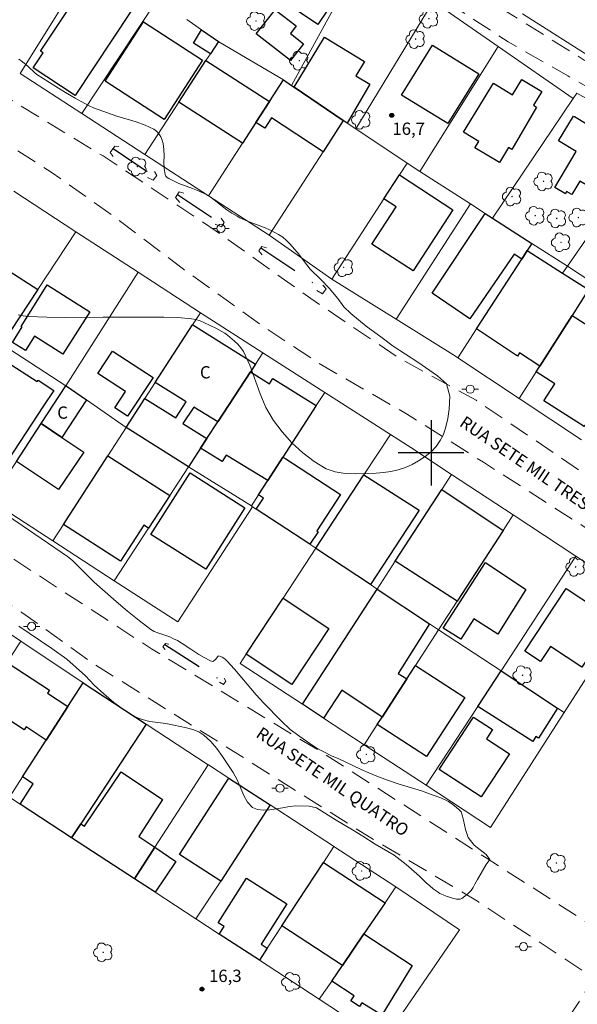
# Model space of a CAD drawing. Units: metres. Extents: x 285052 to 285567, y 1662151 to 1662716.
# Drawn here: x 285350 to 285418, y 1662533 to 1662653 of the extents above; entities that cross this region are included whole.
import ezdxf

# ---------------------------------------------------------------- set-up
doc = ezdxf.new("R2010")
doc.units = ezdxf.units.M
doc.header["$MEASUREMENT"] = 0
doc.linetypes.add('DIVIDE', pattern=[1.25, 0.5, -0.25, 0, -0.25, 0, -0.25])
doc.linetypes.add('HIDDEN', pattern=[0.375, 0.25, -0.125])
for name, color, linetype, lineweight, true_color in [('Arvores_Isoladas', 7, 'Continuous', 18, 0x00ff33), ('Curvas_Intermediarias', 7, 'Continuous', 9, 0x783c14), ('Pto_Cotado', 7, 'Continuous', 9, 0x783c14), ('Topon_Pto_Cotado', 7, 'Continuous', 9, 0x783c14)]:
    doc.layers.add(name, color=color, linetype=linetype, lineweight=lineweight, true_color=true_color)
for name, color, linetype, lineweight in [('Bueiro', 8, 'Continuous', 18), ('Cerca', 8, 'Cerca', 20), ('Edificacoes', 7, 'Continuous', 30), ('Muro_Grade', 8, 'Continuous', 20), ('Nao_Pavimentada_S_Mfio', 10, 'HIDDEN', 15), ('Poste', 7, 'Continuous', 9), ('Topon_de_Vias', 7, 'Continuous', 9), ('Topon_Fundacao_Const_Ruinas', 7, 'Continuous', 9), ('Vala', 5, 'DIVIDE', 25)]:
    doc.layers.add(name, color=color, linetype=linetype, lineweight=lineweight)
doc.layers.add('Malha', color=7, linetype='Continuous')
doc.styles.add('Arial', font='arial.ttf', dxfattribs={"height": 1.5})
doc.styles.get("Standard").update_dxf_attribs({"font": 'arial.ttf'})
doc.linetypes.add('Cerca', pattern='A,10,0,["X",Standard,S=1,R=0,X=0,Y=-0.5],0.1', length=10.1)

# ---------------------------------------------------------------- blocks, each defined once
blk = doc.blocks.new('Cotas')
at = {"layer": 'Pto_Cotado'}
blk.add_hatch(color=256, dxfattribs=at).paths.add_polyline_path([(0, 0.24, 1), (0, -0.24, 1)])
at = {"layer": 'Pto_Cotado', "lineweight": -3}
blk.add_lwpolyline([(0, -0.24, -1), (0, 0.24, -1)], format="xyb", close=True, dxfattribs=at)
blk = doc.blocks.new('Poste')
at = {"layer": 'Poste'}
for points in [[(-0.5, 0), (-1, 0)], [(0.5, 0), (1, 0)]]:
    blk.add_lwpolyline(points, dxfattribs=at)
blk.add_lwpolyline([(0, 0.5, 1), (0, -0.5, 1)], format="xyb", close=True, dxfattribs=at)
blk = doc.blocks.new('Arvore')
at = {"layer": 'Arvores_Isoladas'}
blk.add_lwpolyline([(-0.72, 0.49, 0.872324), (-0.72, -0.55, 0.862983), (0.28, -0.83, 0.900105), (0.89, 0.03, 0.863155), (0.26, 0.86, 0.882486)], format="xyb", close=True, dxfattribs=at)
blk.add_circle((0, 0), 0.0286, dxfattribs=at)

msp = doc.modelspace()

# ---------------------------------------------------------------- linework, layer by layer
at = {"layer": 'Bueiro', "flags": 128}
for points in [[(285361.24, 1662636.16), (285360.86, 1662636.68), (285361.44, 1662637.42), (285361.91, 1662637.38)], [(285365.42, 1662633.6), (285366.1, 1662633.27), (285366.55, 1662633.86), (285366.25, 1662634.34)], [(285369.34, 1662630.55), (285368.83, 1662631.16), (285369.27, 1662631.84), (285369.85, 1662631.7)], [(285373.66, 1662627.93), (285374.44, 1662627.6), (285374.78, 1662628.13), (285374.42, 1662628.63)], [(285379.42, 1662624.17), (285379, 1662624.64), (285379.36, 1662625.18), (285379.94, 1662625.01)], [(285386.06, 1662619.8), (285386.78, 1662619.42), (285387.23, 1662620.02), (285386.81, 1662620.48)], [(285367.56, 1662576), (285367.29, 1662576.3), (285367.61, 1662576.73), (285368.01, 1662576.65)], [(285374.19, 1662572.01), (285374.7, 1662571.72), (285374.97, 1662572.13), (285374.77, 1662572.49)]]:
    msp.add_lwpolyline(points, dxfattribs=at)
at = {"layer": 'Cerca', "flags": 128}
for points in [[(285392.19, 1662660.47), (285387.9, 1662653.82), (285382.99, 1662644.86)], [(285400.28, 1662655.1), (285390.81, 1662639.54)], [(285400.28, 1662655.1), (285408.19, 1662649.62)], [(285411.16, 1662653.57), (285413.61, 1662652.03), (285417.97, 1662649.27), (285419.82, 1662648.1)], [(285408.19, 1662649.62), (285398.65, 1662634.36)], [(285417.35, 1662643.26), (285408.19, 1662649.62)], [(285417.35, 1662643.26), (285417.78, 1662643.91), (285427.55, 1662638.5)], [(285407.49, 1662628.66), (285417.35, 1662643.26)], [(285390.81, 1662639.54), (285389.78, 1662640.23), (285389.29, 1662640.56)], [(285397.09, 1662635.36), (285390.81, 1662639.54)], [(285427.55, 1662638.5), (285423, 1662631.93), (285420.96, 1662629), (285416.64, 1662622.77)], [(285356.69, 1662626.99), (285364.27, 1662622.05)], [(285416.64, 1662622.77), (285416.06, 1662621.93)], [(285364.27, 1662622.05), (285355.47, 1662608.17)], [(285371.87, 1662617.09), (285364.27, 1662622.05)], [(285400.93, 1662578.39), (285408.54, 1662573.37)], [(285408.54, 1662573.37), (285415.44, 1662568.83), (285416.25, 1662568.29)], [(285395.7, 1662547), (285403.46, 1662541.78), (285394.18, 1662528.19), (285386.37, 1662533.29)]]:
    msp.add_lwpolyline(points, dxfattribs=at)
at = {"layer": 'Curvas_Intermediarias', "elevation": 16, "flags": 128}
for points in [[(285349.64, 1662616.84), (285350.26, 1662616.71), (285350.88, 1662616.64), (285353.15, 1662616.55), (285355.44, 1662616.53), (285360.01, 1662616.57), (285367.4, 1662616.56), (285369.1, 1662616.5), (285370.77, 1662616.37), (285371.32, 1662616.27), (285371.85, 1662616.1), (285372.38, 1662615.88), (285373.77, 1662615.23), (285374.49, 1662614.83), (285374.83, 1662614.61), (285375.16, 1662614.36), (285376.03, 1662613.64), (285376.45, 1662613.25), (285376.82, 1662612.83), (285377.12, 1662612.37), (285377.89, 1662610.71), (285379.16, 1662607.21), (285379.87, 1662605.52), (285380.77, 1662603.96), (285381.84, 1662602.57), (285383.04, 1662601.24), (285384.36, 1662600.01), (285385.76, 1662598.93), (285387.21, 1662598.06), (285388.31, 1662597.66), (285389.52, 1662597.46), (285390.78, 1662597.42), (285392.05, 1662597.46), (285393.29, 1662597.52), (285394.19, 1662597.6), (285395.11, 1662597.73), (285396.01, 1662597.94), (285396.88, 1662598.22), (285397.7, 1662598.58), (285398.49, 1662599.02), (285399.27, 1662599.54), (285400, 1662600.14), (285400.62, 1662600.79), (285401.1, 1662601.49), (285401.5, 1662602.17), (285401.77, 1662602.99), (285402.06, 1662604.18), (285402.2, 1662605.33), (285402.28, 1662606.91), (285401.89, 1662608.41), (285400.8, 1662609.38), (285398.38, 1662611.05), (285395.4, 1662613.04), (285394.03, 1662614.04), (285392.1, 1662615.48), (285391.14, 1662616.22), (285390.22, 1662616.99), (285389.35, 1662617.81), (285388.62, 1662618.83), (285387.57, 1662620.12), (285386.56, 1662621.17), (285385.27, 1662622.44), (285384.45, 1662623.46), (285383.74, 1662624.41), (285383.65, 1662624.54), (285382.82, 1662625.47), (285382.38, 1662625.91), (285381.91, 1662626.32), (285381.41, 1662626.67), (285380.51, 1662627.14), (285379.56, 1662627.55), (285377.63, 1662628.29), (285376.69, 1662628.7), (285376.36, 1662628.88), (285375.72, 1662629.26), (285375.1, 1662629.68), (285374.58, 1662630.06), (285373.56, 1662630.87), (285373.04, 1662631.25), (285372.49, 1662631.58), (285371.71, 1662631.96), (285370.9, 1662632.28), (285369.25, 1662632.89), (285368.24, 1662633.35), (285368.01, 1662633.47), (285367.81, 1662633.61), (285367.64, 1662633.78), (285367.55, 1662633.98), (285367.44, 1662634.7), (285367.42, 1662635.47), (285367.44, 1662636.25), (285367.42, 1662637.02), (285367.32, 1662637.77), (285367.2, 1662638.17), (285367.02, 1662638.57), (285366.8, 1662638.95), (285366.52, 1662639.28), (285366.2, 1662639.52), (285365.14, 1662640.01), (285364.02, 1662640.41), (285361.68, 1662641.11), (285360.53, 1662641.5), (285359.4, 1662641.91), (285358.84, 1662642.13), (285358.29, 1662642.36), (285357.76, 1662642.63), (285356.57, 1662643.3), (285355.39, 1662643.99), (285354.23, 1662644.7), (285351.93, 1662646.18), (285351.65, 1662646.39), (285350.87, 1662647.14), (285350.61, 1662647.37), (285350.17, 1662647.72), (285349.7, 1662648.04)], [(285349.72, 1662578.82), (285350.98, 1662578), (285353.75, 1662576.12), (285355.56, 1662574.82), (285357.85, 1662572.78), (285358.92, 1662571.65), (285360.08, 1662570.56), (285361.31, 1662569.54), (285362.59, 1662568.6), (285363.91, 1662567.79), (285364.78, 1662567.43), (285365.71, 1662567.22), (285367.65, 1662566.96), (285368.61, 1662566.77), (285370.16, 1662566.42), (285370.94, 1662566.21), (285371.66, 1662565.94), (285372.3, 1662565.55), (285373.12, 1662564.78), (285373.87, 1662563.9), (285374.57, 1662562.94), (285375.87, 1662560.97), (285376.35, 1662560.09), (285377.16, 1662558.18), (285377.62, 1662557.34), (285378.22, 1662556.71), (285378.82, 1662556.45), (285379.54, 1662556.38), (285380.32, 1662556.43), (285381.89, 1662556.66), (285382.73, 1662556.81), (285383.53, 1662556.91), (285385.14, 1662556.85), (285386.04, 1662556.66), (285388.41, 1662555.16), (285390.44, 1662553.96), (285391.68, 1662553.19), (285393.19, 1662552.21), (285395.5, 1662550.89), (285396.98, 1662549.74), (285398.6, 1662548.32), (285399.41, 1662547.51), (285399.84, 1662547.13), (285400.28, 1662546.77), (285400.74, 1662546.44), (285401.09, 1662546.22), (285401.47, 1662546.04), (285401.85, 1662545.88), (285402.25, 1662545.74), (285402.64, 1662545.63), (285403.11, 1662545.52), (285403.35, 1662545.5), (285403.57, 1662545.52), (285403.76, 1662545.6), (285404.14, 1662545.87), (285404.52, 1662546.19), (285404.88, 1662546.56), (285405.16, 1662546.95), (285405.35, 1662547.35), (285405.67, 1662547.9), (285406.75, 1662549.75), (285407.16, 1662550.37), (285406.75, 1662550.95), (285405.27, 1662552.1), (285404.52, 1662553.05), (285404.21, 1662554), (285403.96, 1662555.15), (285403.83, 1662555.65), (285403.67, 1662556.16), (285403.43, 1662556.43), (285403.11, 1662556.72), (285402.68, 1662557.07), (285402.12, 1662557.44), (285401.2, 1662557.88), (285400.16, 1662558.24), (285398.85, 1662558.72), (285395.98, 1662559.6), (285394.68, 1662560.06), (285393.39, 1662560.54), (285392.43, 1662560.93), (285391.49, 1662561.35), (285388.67, 1662562.67), (285387.95, 1662562.97), (285386.83, 1662563.55), (285386.01, 1662564), (285385.2, 1662564.51), (285383.98, 1662565.37), (285382.83, 1662566.22), (285381.74, 1662567.28), (285379.6, 1662569.46), (285378.68, 1662570.46), (285376.01, 1662573.6), (285375.1, 1662574.61), (285374.92, 1662574.77), (285374.73, 1662574.92), (285374.53, 1662575.05), (285374.32, 1662575.15), (285374.13, 1662575.2), (285374.04, 1662575.18), (285373.96, 1662575.11), (285373.73, 1662574.8), (285373.52, 1662574.6), (285373.45, 1662574.55), (285373.37, 1662574.54), (285373.24, 1662574.56), (285373.1, 1662574.61), (285372.34, 1662575.02), (285371.69, 1662575.4), (285370.69, 1662576.03), (285369.65, 1662576.74), (285369.06, 1662577.08), (285368.59, 1662577.31), (285368.12, 1662577.52), (285367.65, 1662577.7), (285366.69, 1662578.01), (285366.24, 1662578.2), (285365.82, 1662578.45), (285364.38, 1662579.53), (285362.98, 1662580.67), (285361.61, 1662581.85), (285358.89, 1662584.23), (285358.36, 1662584.72), (285356.86, 1662586.26), (285356.35, 1662586.77), (285356.01, 1662587.06), (285355.65, 1662587.33), (285350.12, 1662591.12), (285346.13, 1662593.81)]]:
    msp.add_lwpolyline(points, dxfattribs=at)
at = {"layer": 'Edificacoes', "flags": 128}
for points in [[(285363.4, 1662653.88), (285356.57, 1662643.61), (285351.47, 1662647), (285352.7, 1662648.84), (285352.37, 1662649.05), (285357.98, 1662657.49), (285363.4, 1662653.88)], [(285387.38, 1662654.04), (285386.19, 1662652.29), (285382.74, 1662654.62), (285383.93, 1662656.38), (285387.38, 1662654.04)], [(285384.44, 1662649.92), (285382.85, 1662647.89), (285378.69, 1662651.13), (285380.99, 1662654.08), (285383.57, 1662652.11), (285382.84, 1662651.17), (285384.44, 1662649.92)], [(285372.14, 1662647.95), (285367.46, 1662640.71), (285360.26, 1662645.37), (285364.94, 1662652.61), (285372.14, 1662647.95)], [(285374.06, 1662650.21), (285373.08, 1662648.71), (285371.01, 1662650), (285372.01, 1662651.62), (285374.06, 1662650.21)], [(285389.29, 1662640.56), (285383.3, 1662644.65), (285386.99, 1662650.73), (285391.88, 1662647.76), (285390.83, 1662646.03), (285392.53, 1662644.99), (285389.78, 1662640.23), (285389.29, 1662640.56)], [(285405.82, 1662646.28), (285402.07, 1662640.19), (285396.42, 1662643.67), (285400.18, 1662649.76), (285405.82, 1662646.28)], [(285380.29, 1662642.89), (285378.63, 1662640.33), (285377, 1662637.81), (285369.24, 1662642.8), (285372.54, 1662647.88), (285380.29, 1662642.89)], [(285383.3, 1662644.65), (285389.29, 1662640.56), (285386.84, 1662636.76), (285380.55, 1662640.89), (285379.71, 1662639.62), (285378.63, 1662640.33), (285380.29, 1662642.89), (285382, 1662645.54), (285382.01, 1662645.53), (285382.99, 1662644.86), (285383.3, 1662644.65)], [(285413.53, 1662644.11), (285412.52, 1662642.45), (285412.86, 1662642.19), (285409.88, 1662637.02), (285409.46, 1662637.28), (285408.34, 1662635.43), (285405.36, 1662637.25), (285405.83, 1662638.02), (285403.97, 1662639.15), (285407.61, 1662645.14), (285409.96, 1662643.71), (285411.1, 1662645.59), (285413.53, 1662644.11)], [(285424.67, 1662636.54), (285423.38, 1662634.36), (285421.54, 1662635.46), (285420.96, 1662636.11), (285418.92, 1662632.72), (285418.16, 1662633.18), (285417.17, 1662631.53), (285416.55, 1662631.9), (285416.39, 1662631.63), (285415.11, 1662632.4), (285417.73, 1662636.78), (285415.56, 1662638.08), (285417.38, 1662641.11), (285417.49, 1662641.04), (285422.14, 1662638.26), (285424.67, 1662636.54)], [(285402.68, 1662629.65), (285397.82, 1662622.21), (285392.77, 1662625.49), (285395.73, 1662630.02), (285394.25, 1662630.99), (285396.16, 1662633.92), (285402.68, 1662629.65)], [(285411.75, 1662624.68), (285411.07, 1662623.63), (285410.14, 1662624.26), (285404.74, 1662616.35), (285400.16, 1662619.48), (285406.62, 1662629.22), (285407.49, 1662628.66), (285412.32, 1662625.55), (285411.75, 1662624.68)], [(285419.22, 1662619.92), (285418.11, 1662618.17), (285417.21, 1662616.76), (285413.27, 1662610.57), (285410.81, 1662612.21), (285410.54, 1662611.81), (285405.55, 1662615.13), (285411.07, 1662623.63), (285411.75, 1662624.68), (285416.06, 1662621.93), (285419.22, 1662619.92)], [(285340.14, 1662618.13), (285344.01, 1662624.09), (285348.05, 1662621.53), (285348.48, 1662622.21), (285352.05, 1662619.95), (285347.65, 1662613.25), (285347.58, 1662613.29), (285340.14, 1662618.13)], [(285358.36, 1662617.22), (285355.1, 1662612.06), (285351.64, 1662614.25), (285350.52, 1662612.48), (285348.93, 1662613.48), (285350.12, 1662615.36), (285349.99, 1662615.44), (285353.19, 1662620.5), (285358.36, 1662617.22)], [(285413.27, 1662610.57), (285417.21, 1662616.76), (285424.67, 1662612.01), (285424.62, 1662611.92), (285420.2, 1662604.98), (285419.91, 1662605.16), (285418.68, 1662603.23), (285413.78, 1662606.35), (285415.11, 1662608.43), (285412.83, 1662609.88), (285413.27, 1662610.57)], [(285377.96, 1662609.87), (285373.99, 1662603.77), (285371.08, 1662605.59), (285369.74, 1662603.58), (285372.67, 1662601.75), (285371.89, 1662600.55), (285370.43, 1662598.31), (285362.82, 1662603.09), (285362.83, 1662603.11), (285365.1, 1662606.63), (285368.89, 1662604.26), (285370.12, 1662606.23), (285366.36, 1662608.58), (285370.92, 1662615.63), (285370.94, 1662615.62), (285378.59, 1662610.83), (285377.96, 1662609.87)], [(285366.09, 1662609.18), (285362.99, 1662604.46), (285361.41, 1662605.5), (285362.71, 1662607.5), (285359.36, 1662609.69), (285361.15, 1662612.42), (285361.24, 1662612.36), (285366.09, 1662609.18)], [(285348.88, 1662610.72), (285351.96, 1662608.69), (285352.08, 1662608.87), (285353.97, 1662607.62), (285352.72, 1662605.72), (285347.73, 1662598.1), (285341.5, 1662602.18), (285344.71, 1662607.08), (285345.96, 1662606.26), (285348.88, 1662610.72)], [(285381.93, 1662599.47), (285380.1, 1662596.63), (285375.02, 1662599.73), (285374.54, 1662598.93), (285371.89, 1662600.55), (285372.67, 1662601.75), (285373.99, 1662603.77), (285377.96, 1662609.87), (285380.29, 1662608.42), (285380.7, 1662609.08), (285386, 1662605.78), (285381.93, 1662599.47)], [(285354.96, 1662601.89), (285352.45, 1662603.58), (285355.47, 1662608.17), (285355.49, 1662608.16), (285357.97, 1662606.45), (285354.96, 1662601.89)], [(285354.96, 1662601.89), (285357.63, 1662600.1), (285354.54, 1662595.51), (285349.42, 1662598.96), (285352.45, 1662603.58), (285354.96, 1662601.89)], [(285368.15, 1662594.81), (285365.53, 1662590.79), (285364.95, 1662591.16), (285362.13, 1662586.78), (285355.17, 1662591.27), (285360.59, 1662599.64), (285368.15, 1662594.81)], [(285380.1, 1662596.63), (285381.93, 1662599.47), (285382.27, 1662599.25), (285388.95, 1662594.9), (285386.06, 1662590.47), (285386.23, 1662590.36), (285385.21, 1662588.83), (285378.67, 1662593.13), (285379.57, 1662594.48), (285378.97, 1662594.88), (285380.1, 1662596.63)], [(285377.29, 1662593.3), (285372.51, 1662585.78), (285365.83, 1662590.03), (285370.62, 1662597.55), (285377.29, 1662593.3)], [(285398.57, 1662593.01), (285392.6, 1662583.93), (285385.97, 1662588.33), (285385.95, 1662588.35), (285391.82, 1662597.32), (285398.57, 1662593.01)], [(285408.79, 1662590.53), (285403.19, 1662581.88), (285395.64, 1662586.76), (285401.31, 1662595.51), (285408.79, 1662590.53)], [(285411.58, 1662583.3), (285408.15, 1662577.86), (285405.21, 1662579.72), (285403.64, 1662577.24), (285401.48, 1662578.61), (285406.64, 1662586.6), (285411.58, 1662583.3)], [(285397.06, 1662572.41), (285394.04, 1662567.74), (285389.13, 1662571.01), (285386.89, 1662567.62), (285384.33, 1662569.31), (285393.44, 1662583.36), (285399.81, 1662579.13), (285396, 1662573.08), (285397.06, 1662572.41)], [(285422.22, 1662579.66), (285418.39, 1662573.84), (285414.57, 1662576.36), (285413.35, 1662574.51), (285411.43, 1662575.77), (285416.49, 1662583.44), (285422.22, 1662579.66)], [(285387.55, 1662578.56), (285383.02, 1662571.73), (285377.47, 1662575.41), (285381.96, 1662582.26), (285387.55, 1662578.56)], [(285355.7, 1662569.05), (285353.06, 1662564.94), (285350.6, 1662566.54), (285350.37, 1662566.18), (285345.17, 1662569.55), (285348.28, 1662574.39), (285353.44, 1662571.04), (285353.2, 1662570.67), (285355.7, 1662569.05)], [(285394.04, 1662567.74), (285397.06, 1662572.41), (285398.1, 1662574.02), (285404.13, 1662570.12), (285399.47, 1662562.92), (285393.44, 1662566.82), (285394.04, 1662567.74)], [(285415.44, 1662568.83), (285413.1, 1662565.16), (285412.8, 1662565.36), (285412.42, 1662564.77), (285405.71, 1662569.05), (285408.54, 1662573.37), (285415.44, 1662568.83)], [(285357.28, 1662554.72), (285356.15, 1662553), (285349.88, 1662557.1), (285351.48, 1662559.59), (285350.16, 1662560.44), (285353.06, 1662564.94), (285355.7, 1662569.05), (285357.56, 1662571.94), (285365.27, 1662566.87), (285357.28, 1662554.72)], [(285409.58, 1662563.26), (285406.12, 1662558), (285401.01, 1662561.36), (285405.19, 1662567.73), (285407.5, 1662566.22), (285406.77, 1662565.1), (285409.58, 1662563.26)], [(285366.31, 1662551.85), (285363.83, 1662548), (285356.15, 1662553), (285357.28, 1662554.72), (285357.73, 1662554.42), (285362.19, 1662561.07), (285367.26, 1662557.67), (285364.37, 1662553.15), (285366.31, 1662551.85)], [(285380.36, 1662557.01), (285374.34, 1662547.73), (285369.32, 1662550.98), (285375.33, 1662560.28), (285380.36, 1662557.01)], [(285363.83, 1662548), (285366.31, 1662551.85), (285368.89, 1662550.12), (285366.36, 1662546.35), (285363.83, 1662548)], [(285391.82, 1662541.29), (285389.19, 1662537.43), (285381.81, 1662542.24), (285386.87, 1662549.98), (285394.39, 1662545.08), (285391.82, 1662541.29)], [(285380.03, 1662539.53), (285379.07, 1662538.05), (285374.16, 1662541.25), (285374.75, 1662542.18), (285374.03, 1662542.64), (285377.48, 1662548.07), (285382.41, 1662544.94), (285379.28, 1662540.01), (285380.03, 1662539.53)], [(285389.19, 1662537.43), (285391.82, 1662541.29), (285397.71, 1662537.4), (285394, 1662531.35), (285391.58, 1662532.87), (285391.28, 1662532.42), (285390.23, 1662533.11), (285390.62, 1662533.71), (285387.89, 1662535.52), (285389.19, 1662537.43)]]:
    msp.add_lwpolyline(points, close=True, dxfattribs=at)
at = {"layer": 'Malha', "flags": 128}
for points in [[(285400, 1662604), (285400, 1662596)], [(285404, 1662600), (285396, 1662600)]]:
    msp.add_lwpolyline(points, dxfattribs=at)
at = {"layer": 'Muro_Grade', "flags": 128}
for points in [[(285349.87, 1662646.31), (285358.85, 1662660.74)], [(285366.61, 1662655.35), (285357.42, 1662641.41)], [(285370.2, 1662652.88), (285372.01, 1662651.62), (285374.06, 1662650.21)], [(285365.1, 1662636.42), (285369.24, 1662642.8), (285372.54, 1662647.88), (285373.08, 1662648.71), (285374.06, 1662650.21)], [(285374.06, 1662650.21), (285374.1, 1662650.18), (285382, 1662645.54)], [(285349.87, 1662646.31), (285357.42, 1662641.41)], [(285382, 1662645.54), (285380.29, 1662642.89), (285378.63, 1662640.33), (285377, 1662637.81), (285372.84, 1662631.39)], [(285382, 1662645.54), (285382.01, 1662645.53), (285382.99, 1662644.86)], [(285382.99, 1662644.86), (285383.3, 1662644.65), (285389.29, 1662640.56)], [(285357.42, 1662641.41), (285365.1, 1662636.42)], [(285380.27, 1662626.57), (285386.84, 1662636.76), (285389.29, 1662640.56)], [(285365.1, 1662636.42), (285372.84, 1662631.39)], [(285387.9, 1662621.21), (285394.25, 1662630.99), (285396.16, 1662633.92), (285397.09, 1662635.36)], [(285397.09, 1662635.36), (285398.65, 1662634.36)], [(285398.65, 1662634.36), (285404.82, 1662630.38)], [(285356.69, 1662626.99), (285349.09, 1662631.93)], [(285372.84, 1662631.39), (285380.27, 1662626.57)], [(285404.82, 1662630.38), (285395.73, 1662616.32)], [(285404.82, 1662630.38), (285406.62, 1662629.22), (285407.49, 1662628.66)], [(285407.49, 1662628.66), (285412.32, 1662625.55)], [(285356.69, 1662626.99), (285352.05, 1662619.95), (285347.65, 1662613.25)], [(285380.27, 1662626.57), (285387.9, 1662621.21)], [(285403.26, 1662611.61), (285405.55, 1662615.13), (285411.07, 1662623.63), (285411.75, 1662624.68), (285412.32, 1662625.55)], [(285412.32, 1662625.55), (285416.64, 1662622.77)], [(285416.64, 1662622.77), (285419.75, 1662620.76)], [(285395.73, 1662616.32), (285387.9, 1662621.21)], [(285410.76, 1662606.64), (285412.83, 1662609.88), (285413.27, 1662610.57), (285417.21, 1662616.76), (285418.11, 1662618.17), (285419.22, 1662619.92), (285419.75, 1662620.76)], [(285362.82, 1662603.09), (285362.83, 1662603.11), (285365.1, 1662606.63), (285366.36, 1662608.58), (285370.92, 1662615.63), (285371.87, 1662617.09)], [(285371.87, 1662617.09), (285379.48, 1662612.2)], [(285403.26, 1662611.61), (285402.99, 1662611.79), (285395.73, 1662616.32)], [(285347.65, 1662613.25), (285355.47, 1662608.17)], [(285379.48, 1662612.2), (285378.59, 1662610.83), (285377.96, 1662609.87), (285373.99, 1662603.77), (285372.67, 1662601.75), (285371.89, 1662600.55), (285370.43, 1662598.31)], [(285379.48, 1662612.2), (285387.03, 1662607.37)], [(285410.76, 1662606.64), (285403.26, 1662611.61)], [(285346.28, 1662594.17), (285349.42, 1662598.96), (285352.45, 1662603.58), (285355.47, 1662608.17)], [(285355.47, 1662608.17), (285355.49, 1662608.16), (285357.97, 1662606.45), (285362.82, 1662603.09)], [(285378.09, 1662593.51), (285378.97, 1662594.88), (285380.1, 1662596.63), (285381.93, 1662599.47), (285386, 1662605.78), (285387.03, 1662607.37)], [(285387.03, 1662607.37), (285395.04, 1662602.23)], [(285418.38, 1662601.58), (285410.76, 1662606.64)], [(285353.86, 1662589.25), (285355.17, 1662591.27), (285360.59, 1662599.64), (285362.82, 1662603.09)], [(285362.82, 1662603.09), (285370.43, 1662598.31)], [(285385.95, 1662588.35), (285391.82, 1662597.32), (285395.04, 1662602.23)], [(285395.04, 1662602.23), (285397.53, 1662600.63), (285402.51, 1662597.35)], [(285370.43, 1662598.31), (285368.15, 1662594.81), (285365.53, 1662590.79), (285361.36, 1662584.38)], [(285370.43, 1662598.31), (285378.09, 1662593.51)], [(285402.51, 1662597.35), (285401.31, 1662595.51), (285395.64, 1662586.76), (285393.44, 1662583.36)], [(285402.51, 1662597.35), (285410.01, 1662592.42)], [(285346.28, 1662594.17), (285353.86, 1662589.25)], [(285369.11, 1662579.35), (285378.23, 1662593.42)], [(285378.09, 1662593.51), (285378.12, 1662593.49), (285378.23, 1662593.42)], [(285378.23, 1662593.42), (285378.67, 1662593.13), (285385.21, 1662588.83), (285385.95, 1662588.35)], [(285410.01, 1662592.42), (285408.79, 1662590.53), (285403.19, 1662581.88), (285400.93, 1662578.39)], [(285410.01, 1662592.42), (285417.68, 1662587.37)], [(285353.86, 1662589.25), (285361.36, 1662584.38)], [(285376.73, 1662574.28), (285377.47, 1662575.41), (285381.96, 1662582.26), (285385.95, 1662588.35)], [(285385.95, 1662588.35), (285385.97, 1662588.33), (285392.6, 1662583.93), (285393.44, 1662583.36)], [(285417.68, 1662587.37), (285408.54, 1662573.37)], [(285417.68, 1662587.37), (285425.26, 1662582.38)], [(285361.36, 1662584.38), (285369.11, 1662579.35)], [(285393.44, 1662583.36), (285384.33, 1662569.31)], [(285393.44, 1662583.36), (285399.81, 1662579.13), (285400.93, 1662578.39)], [(285342.41, 1662582.02), (285342.43, 1662582), (285349.95, 1662577)], [(285425.26, 1662582.38), (285416.25, 1662568.29)], [(285400.93, 1662578.39), (285398.1, 1662574.02), (285397.06, 1662572.41), (285394.04, 1662567.74), (285393.44, 1662566.82), (285391.86, 1662564.37)], [(285349.95, 1662577), (285348.34, 1662574.49), (285348.28, 1662574.39), (285345.17, 1662569.55), (285342.66, 1662565.63), (285340.87, 1662562.84)], [(285349.95, 1662577), (285357.56, 1662571.94)], [(285376.73, 1662574.28), (285384.33, 1662569.31)], [(285408.54, 1662573.37), (285405.71, 1662569.05), (285399.42, 1662559.41)], [(285348.56, 1662557.96), (285350.16, 1662560.44), (285353.06, 1662564.94), (285355.7, 1662569.05), (285357.56, 1662571.94)], [(285357.56, 1662571.94), (285365.27, 1662566.87)], [(285384.33, 1662569.31), (285386.89, 1662567.62), (285391.86, 1662564.37)], [(285416.25, 1662568.29), (285407.27, 1662554.26)], [(285365.27, 1662566.87), (285357.28, 1662554.72), (285356.15, 1662553)], [(285365.27, 1662566.87), (285372.8, 1662561.92)], [(285391.86, 1662564.37), (285399.42, 1662559.41)], [(285363.83, 1662548), (285366.31, 1662551.85), (285372.8, 1662561.92)], [(285372.8, 1662561.92), (285372.84, 1662561.9), (285375.33, 1662560.28), (285380.36, 1662557.01)], [(285399.42, 1662559.41), (285407.27, 1662554.26)], [(285356.15, 1662553), (285349.88, 1662557.1), (285348.56, 1662557.96)], [(285371.33, 1662543.1), (285374.34, 1662547.73), (285380.36, 1662557.01)], [(285380.36, 1662557.01), (285388.12, 1662551.98), (285388.16, 1662551.95)], [(285363.83, 1662548), (285356.15, 1662553)], [(285388.16, 1662551.95), (285386.87, 1662549.98), (285381.81, 1662542.24), (285380.03, 1662539.53), (285379.07, 1662538.05)], [(285388.16, 1662551.95), (285395.7, 1662547)], [(285371.33, 1662543.1), (285366.36, 1662546.35), (285363.83, 1662548)], [(285395.7, 1662547), (285394.39, 1662545.08), (285391.82, 1662541.29), (285389.19, 1662537.43), (285387.89, 1662535.52), (285386.37, 1662533.29)], [(285379.07, 1662538.05), (285374.16, 1662541.25), (285371.33, 1662543.1)], [(285386.37, 1662533.29), (285379.07, 1662538.05)]]:
    msp.add_lwpolyline(points, dxfattribs=at)
at = {"layer": 'Nao_Pavimentada_S_Mfio', "ltscale": 10, "flags": 128}
for points in [[(285153.1, 1662710.93), (285155.5, 1662709.73), (285157.89, 1662708.05), (285160.79, 1662706.18), (285163.97, 1662703.49), (285169.43, 1662699.74), (285181.59, 1662690.67), (285190.7, 1662684.98), (285203.22, 1662677.1), (285212.86, 1662670.97), (285221.2, 1662665.53), (285226.34, 1662661.59), (285236.33, 1662654.96), (285244.78, 1662649.56), (285251.09, 1662645.03), (285259.12, 1662639.68), (285267.19, 1662634.68), (285275.06, 1662629.73), (285283.76, 1662624.43), (285291.9, 1662618.58), (285300.74, 1662612.3), (285309.14, 1662606.95), (285318.74, 1662601.07), (285328.18, 1662594.53), (285338.85, 1662587.58), (285350.1, 1662580.52), (285358.81, 1662574.26), (285376.7, 1662563.07), (285392.13, 1662553.32), (285405.68, 1662545.25), (285419.14, 1662536.35), (285419.71, 1662535.88), (285419.84, 1662535.76), (285416.47, 1662530.55), (285407.14, 1662517.18), (285395.97, 1662501.92), (285391.4, 1662495.19), (285389.63, 1662492.78), (285388.85, 1662491.92), (285387.9, 1662491.53), (285387.69, 1662491.45), (285386.76, 1662491.99), (285376.45, 1662499.26), (285365.45, 1662506.58), (285350.7, 1662516.89), (285336.48, 1662525.23), (285324.24, 1662533.62), (285313.57, 1662541.27), (285301.27, 1662549.92), (285287.66, 1662559.38), (285275.66, 1662567.48), (285261.16, 1662577.39), (285244.57, 1662588.6), (285232.19, 1662596.07), (285219.43, 1662604.52), (285207.61, 1662612.97), (285196.11, 1662620.96), (285186, 1662627.51), (285175.94, 1662633.95), (285167.23, 1662639.53), (285157.51, 1662645.49), (285146.3, 1662652.81), (285135.97, 1662659.8), (285127.96, 1662665.81), (285118.2, 1662672.79), (285114.73, 1662676.28), (285105.81, 1662684.52), (285101.91, 1662680.92), (285104.45, 1662677.1), (285103.66, 1662672.06), (285103.12, 1662666.5), (285102.6, 1662659.21), (285101.97, 1662651.23), (285101.68, 1662642.18), (285108.28, 1662640.53), (285108.34, 1662647.92), (285108.56, 1662656.41), (285108.99, 1662662.41), (285109.96, 1662667.7), (285110.88, 1662669.3), (285112.08, 1662669.31), (285118.97, 1662663.78), (285126.47, 1662658.68), (285133.37, 1662653.65), (285136.34, 1662651.48), (285142.2, 1662647.75), (285148.79, 1662643.36), (285155.58, 1662639.02), (285162.53, 1662635.1), (285168.33, 1662631.45), (285176.45, 1662625.51), (285184.52, 1662620.89), (285190.71, 1662616.4), (285197.86, 1662611.18), (285205.46, 1662606.05), (285213.44, 1662599.95), (285221.77, 1662594.41), (285231.21, 1662588.31), (285240.8, 1662582.14), (285251, 1662575.14), (285252.66, 1662573.68), (285252.72, 1662572.43), (285250.05, 1662567.28), (285244.7, 1662559.14), (285236.99, 1662547.54), (285233.08, 1662542.21), (285236.76, 1662539.25), (285242.41, 1662546.36), (285251.29, 1662558.59), (285257.27, 1662566.84), (285258.52, 1662567.95), (285259.55, 1662568.2), (285260.93, 1662568.22), (285262.49, 1662567.32), (285271.74, 1662561.06), (285284.11, 1662552.77), (285294.73, 1662546.11), (285306.2, 1662538.4), (285318.36, 1662530.03), (285331.1, 1662520.96), (285343.45, 1662512.96), (285357.57, 1662504.4), (285368.06, 1662497.21), (285382.34, 1662488.56), (285385.04, 1662486.35), (285393.51, 1662479.98), (285401.92, 1662474.15), (285408.46, 1662469.73), (285416.5, 1662465.71), (285424.28, 1662462.36), (285432.76, 1662460.09), (285439, 1662458.01), (285446.52, 1662454.92), (285453.2, 1662451.12), (285462.54, 1662445.82), (285472.16, 1662438.96), (285482.75, 1662431.7), (285492.13, 1662425.44), (285500.87, 1662419.09), (285511.22, 1662412.21), (285521.54, 1662405.54), (285525.1, 1662403.2), (285525.92, 1662402.27), (285525.85, 1662401.69), (285521.32, 1662394.39), (285515.62, 1662386.93), (285510.1, 1662378.6), (285505.59, 1662372.03), (285499.74, 1662363.85), (285492.88, 1662354.31), (285485, 1662343.18), (285477.96, 1662332.4), (285472.78, 1662324.82), (285465.83, 1662313.68), (285459.57, 1662304.72), (285457.29, 1662301.04), (285462.54, 1662297.53), (285471.57, 1662310.73), (285482.76, 1662327.42), (285493.61, 1662342.77), (285503.51, 1662356.88), (285512.51, 1662369.89), (285519.78, 1662382.86), (285523.79, 1662389.18), (285530.33, 1662397.7), (285531.52, 1662398.29), (285533.09, 1662397.65), (285543.19, 1662391.1), (285550.09, 1662385.85)], [(285549.94, 1662504.19), (285546.24, 1662509.56), (285542.06, 1662515.19), (285538.56, 1662518.76), (285534.23, 1662522.53), (285528.49, 1662526.44), (285521.68, 1662530.72), (285511.13, 1662536.82), (285498.86, 1662544.51), (285501.13, 1662548.15), (285503.23, 1662550.69), (285506.94, 1662556.38), (285510.12, 1662561.94), (285511.26, 1662564.01), (285511.37, 1662564.86), (285511.03, 1662565.35), (285506.18, 1662568.66), (285500.07, 1662572.47), (285498.56, 1662570.13), (285507.22, 1662564.3), (285507.67, 1662563.74), (285507.62, 1662563.15), (285502.68, 1662554.89), (285499.17, 1662549.68), (285497.11, 1662547.17), (285496.38, 1662546.17), (285487.27, 1662551.69), (285476.93, 1662558.28), (285468.32, 1662564.24), (285460.31, 1662569.22), (285448.97, 1662576.65), (285437.51, 1662584.14), (285429.3, 1662590.22), (285415.19, 1662599.85), (285405.49, 1662606.43), (285396.12, 1662611.56), (285385.34, 1662618.83), (285373.81, 1662627.05), (285360, 1662636.24), (285348.89, 1662643.02), (285339.01, 1662648.8), (285326.07, 1662657.16), (285314.21, 1662664.58), (285300.39, 1662673.99), (285287.44, 1662682.69), (285275.32, 1662690.08), (285263.65, 1662697.29), (285252.86, 1662702.62), (285250.41, 1662703.34), (285248.92, 1662703.3), (285247.67, 1662702.36), (285246.09, 1662700.32), (285242.63, 1662696.64), (285240.53, 1662693.61), (285235.72, 1662684.87), (285231.42, 1662678.23), (285227.55, 1662672.45), (285225.48, 1662670.25), (285224.39, 1662669.59), (285223.17, 1662669.57), (285212.95, 1662676.02), (285202.89, 1662682.63), (285193.46, 1662688.71), (285184.79, 1662694.55), (285175.74, 1662700.77), (285166.22, 1662706.75), (285163.24, 1662709.08), (285160.14, 1662710.93)], [(285315.51, 1662711.14), (285316.96, 1662709.82), (285319.08, 1662707.93), (285320.01, 1662707.18), (285322.47, 1662705.3), (285327.14, 1662702.56), (285331.56, 1662699.9), (285335.64, 1662697.68), (285341.01, 1662694.86), (285346.43, 1662692.28), (285350.6, 1662690), (285351.89, 1662688.7), (285351.89, 1662687.48), (285350.96, 1662685.6), (285347.1, 1662679.79), (285342.14, 1662672.29), (285345.05, 1662670.66), (285347.52, 1662674.93), (285350.98, 1662680.21), (285355.61, 1662686.53), (285356.47, 1662687.6), (285357.25, 1662687.8), (285359.74, 1662686.55), (285365.09, 1662682.79), (285370.61, 1662678.27), (285375.64, 1662673.44), (285380.99, 1662668.92), (285387.76, 1662664.2), (285394.39, 1662660.04), (285401.76, 1662655.18), (285409.4, 1662650.17), (285416.68, 1662646.02), (285425.4, 1662641.04), (285432.38, 1662637.1), (285438.37, 1662633.21), (285444.22, 1662628.65), (285450.01, 1662624.79), (285452.32, 1662623.8), (285453.65, 1662623.52), (285459.47, 1662620.06), (285465.55, 1662615.49), (285468.07, 1662613.5), (285469.6, 1662612.14), (285476, 1662606.04), (285481.55, 1662601.65), (285489.08, 1662596.48), (285497.62, 1662590.5), (285498.91, 1662592.29), (285491.25, 1662597.71), (285482.7, 1662604.04), (285478.27, 1662607.61), (285474.56, 1662610.69), (285471.46, 1662613.61), (285467.04, 1662616.79), (285463.3, 1662619.87), (285459.94, 1662622.72), (285458.69, 1662624.08), (285458.48, 1662624.81), (285458.66, 1662625.48), (285460.81, 1662628.03), (285466.65, 1662634.45), (285471.79, 1662640.36), (285476.37, 1662646.79), (285477.15, 1662646.75), (285484.48, 1662643.22), (285491.67, 1662639.75), (285494.41, 1662638.28), (285503.15, 1662632.65), (285512.35, 1662626.54), (285516.51, 1662624.25), (285518.39, 1662623.87), (285519.94, 1662624.47), (285521.56, 1662624.47), (285525.97, 1662623.89), (285528.95, 1662623.55), (285531.89, 1662622.73), (285536.28, 1662620.69), (285542.25, 1662617.6), (285546.67, 1662615.8), (285549.79, 1662614.08)], [(285549.79, 1662617.49), (285547.11, 1662618.75), (285542.25, 1662620.95), (285536.49, 1662624.27), (285533.08, 1662625.81), (285530.15, 1662626.52), (285524.98, 1662626.96), (285520.76, 1662627.6), (285516.1, 1662628.64), (285511.71, 1662630.82), (285505.33, 1662634.58), (285499.07, 1662638.73), (285496.21, 1662640.32), (285492.6, 1662642.26), (285488.78, 1662643.8), (285481.98, 1662647.45), (285477.66, 1662649.82), (285469.79, 1662655.19), (285468.41, 1662656.08), (285465.67, 1662656.35), (285464.52, 1662657.05), (285460.04, 1662660.53), (285455.29, 1662664.33), (285448.42, 1662669.92), (285439.27, 1662676.33), (285438.18, 1662674.68), (285445.27, 1662669.77), (285449.61, 1662666.31), (285456.17, 1662661.91), (285460.06, 1662658.68), (285464.17, 1662655.42), (285470.48, 1662650.72), (285473.08, 1662648.91), (285473.25, 1662648.45), (285473.04, 1662647.46), (285468.9, 1662641.66), (285462.3, 1662633.99), (285457.5, 1662627.82), (285455.35, 1662625.68), (285454.85, 1662625.5), (285454.01, 1662625.49), (285453.08, 1662625.78), (285445.62, 1662631.09), (285437.01, 1662637.53), (285430.59, 1662642.26), (285428.24, 1662643.23), (285426.38, 1662643.81), (285418.69, 1662647.94), (285410.75, 1662652.91), (285403.83, 1662657.19), (285396.83, 1662661.88), (285389.81, 1662666.43), (285383.21, 1662671.22), (285378.15, 1662675.47), (285371.47, 1662681.48), (285365.09, 1662686.66), (285359.49, 1662691.43), (285357.83, 1662692.63), (285356.55, 1662692.49), (285355.89, 1662692.32), (285354.99, 1662691.61), (285354.32, 1662691.25), (285351.79, 1662692.32), (285346.06, 1662694.93), (285339.65, 1662698.06), (285334.35, 1662700.8), (285329.44, 1662703.77), (285325.47, 1662706.22), (285321.56, 1662708.95), (285319.1, 1662711.07), (285319.02, 1662711.15)]]:
    msp.add_lwpolyline(points, dxfattribs=at)
msp.add_lwpolyline([(285277.24, 1662683.77), (285289.46, 1662675.71), (285301.45, 1662667.86), (285314.49, 1662659.47), (285326.07, 1662651.85), (285336.64, 1662644.98), (285344.39, 1662640.2), (285353.67, 1662634.27), (285361.53, 1662628.7), (285369.82, 1662622.4), (285379.48, 1662615.44), (285386.83, 1662610.62), (285397, 1662604.77), (285406.4, 1662598.84), (285418.7, 1662590.96), (285430.23, 1662583.44), (285438.07, 1662578.03), (285441.24, 1662575.65), (285442.72, 1662573.81), (285443.06, 1662572.65), (285442.97, 1662570.96), (285437.41, 1662561.61), (285428.81, 1662548.62), (285424.19, 1662541.66), (285422.4, 1662541.14), (285420.46, 1662541.76), (285406.73, 1662550.55), (285386.67, 1662563.45), (285365.89, 1662576.08), (285348.76, 1662587.23), (285335.74, 1662595.71), (285318.88, 1662606.94), (285301.31, 1662618.49), (285285.5, 1662629.38), (285274.83, 1662636.39), (285265.01, 1662642.24), (285259.33, 1662645.55), (285249.57, 1662651.55), (285239.85, 1662657.83), (285229.83, 1662665.49), (285229.52, 1662666.73), (285229.89, 1662667.33), (285232.07, 1662671.27), (285237.66, 1662680.42), (285242.75, 1662688.72), (285247.74, 1662695.07), (285250.01, 1662696.23), (285252.35, 1662696.51), (285254.04, 1662696.33), (285256.46, 1662695.25), (285265.29, 1662690.15), (285271.73, 1662686.52)], close=True, dxfattribs=at)
at = {"layer": 'Vala', "ltscale": 10, "flags": 128}
for points in [[(285361.23, 1662637.15), (285366.38, 1662633.63)], [(285369.07, 1662631.53), (285374.61, 1662627.86)], [(285379.26, 1662625.04), (285387.05, 1662619.78)], [(285367.51, 1662576.59), (285374.84, 1662571.93)]]:
    msp.add_lwpolyline(points, dxfattribs=at)

# ---------------------------------------------------------------- block references
at = {"layer": 'Arvores_Isoladas'}
for p in [(285378.66, 1662652.71), (285399.74, 1662652.99), (285398.11, 1662650.5), (285383.93, 1662647.87), (285391.48, 1662640.66), (285364.17, 1662634.95), (285413.73, 1662633.13), (285409.88, 1662631.29), (285412.71, 1662628.94), (285415.35, 1662628.61), (285417.98, 1662628.72), (285415.86, 1662625.7), (285389.35, 1662622.65), (285417.63, 1662586.08), (285411.17, 1662572.85), (285392.1, 1662563.19), (285391.55, 1662548.96), (285415.31, 1662549.93), (285360.01, 1662539.02), (285382.95, 1662535.41)]:
    msp.add_blockref('Arvore', p, dxfattribs=at)
at = {"layer": 'Poste'}
for p in [(285374.39, 1662627.4), (285404.78, 1662607.77), (285351.27, 1662578.81), (285381.57, 1662559.07), (285411.28, 1662539.71)]:
    msp.add_blockref('Poste', p, dxfattribs=at)
at = {"layer": 'Pto_Cotado', "rotation": 0.08324137141818094}
for p in [(285395.21, 1662641.2, 16.68), (285372.05, 1662534.53, 16.27)]:
    msp.add_blockref('Cotas', p, dxfattribs=at)

# ---------------------------------------------------------------- texts
at = {"layer": 'Topon_de_Vias', "style": 'Arial'}
for s, p in [('RUA SETE MIL TRES', (285403.36, 1662603.36)), ('RUA SETE MIL QUATRO', (285378.53, 1662565.4))]:
    msp.add_text(s, height=1.5, rotation=325.7872, dxfattribs=at).set_placement(p)
at = {"layer": 'Topon_Fundacao_Const_Ruinas', "style": 'Arial'}
for p in [(285371.81, 1662609.08), (285354.4, 1662604.16)]:
    msp.add_text('C', height=1.5, rotation=0.0832, dxfattribs=at).set_placement(p)
at = {"layer": 'Topon_Pto_Cotado', "style": 'Arial'}
for s, p in [('16,7', (285395.29, 1662638.81, 16.68)), ('16,3', (285372.92, 1662535.4, 16.27))]:
    msp.add_text(s, height=1.5, rotation=0.0832, dxfattribs=at).set_placement(p)

doc.saveas('drawing.dxf')
